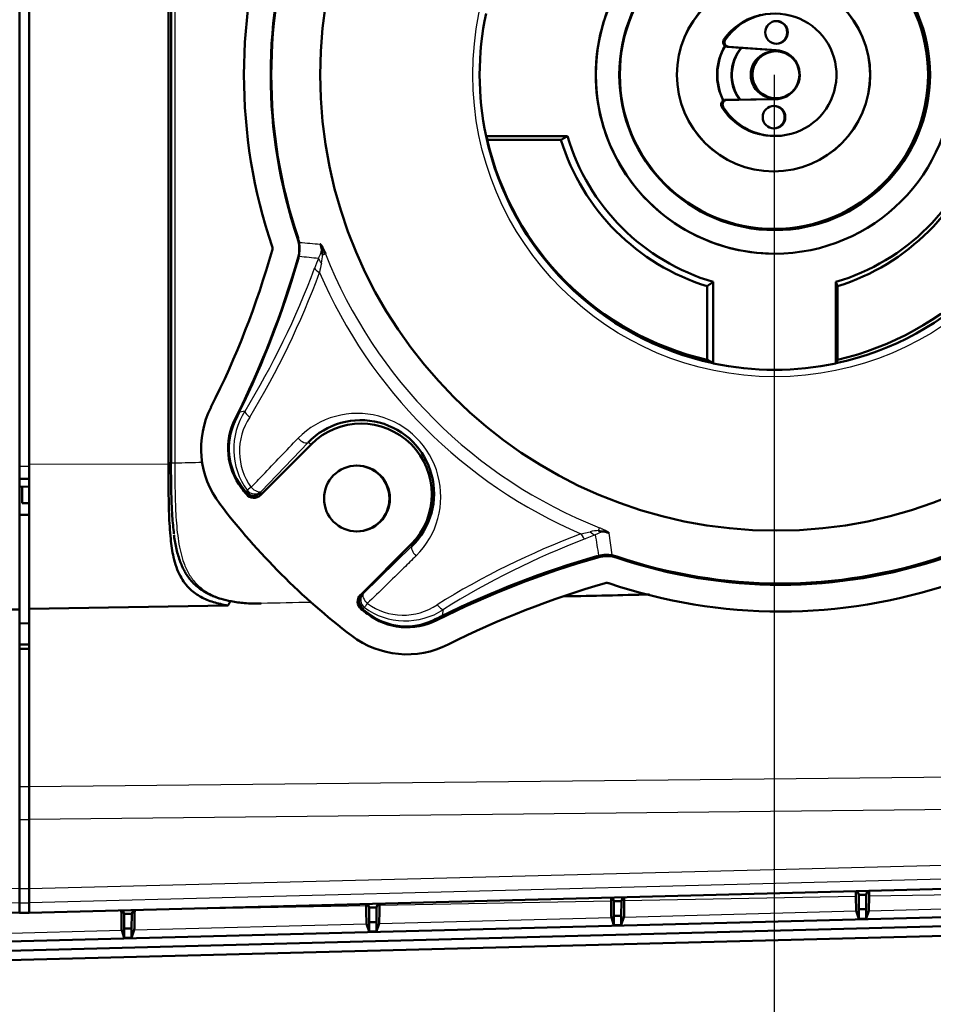
# Model space of a CAD drawing. Units: millimetres. Extents: x 18 to 1309, y -35 to 866.
# Drawn here: x 712 to 809, y 129 to 233 of the extents above; entities that cross this region are included whole.
import ezdxf

# ---------------------------------------------------------------- set-up
doc = ezdxf.new("R2010")
doc.units = ezdxf.units.MM
doc.header["$LTSCALE"] = 2
for name, color, linetype in [('3X_SUPPORT_BRACK', 7, 'Continuous'), ('BODY_T2_20231118', 7, 'Continuous'), ('FG20020PB.IR3-MF', 7, 'Continuous'), ('FRONT_SPEAKER_3N', 7, 'Continuous'), ('GASKET', 7, 'Continuous'), ('HS4030031-50댕운U솥', 7, 'Continuous'), ('HS4030034-50댕운뒀林', 7, 'Continuous'), ('SUN_SHIELD', 7, 'Continuous'), ('TOP_MOUNT', 7, 'Continuous'), ('多窟', 7, 'Continuous'), ('多窟撈야', 7, 'Continuous'), ('기본값', 7, 'Continuous')]:
    doc.layers.add(name, color=color, linetype=linetype)

# ---------------------------------------------------------------- blocks, each defined once
blk = doc.blocks.new('SE2')
at = {"layer": '3X_SUPPORT_BRACK', "color": 7, "linetype": 'Continuous', "lineweight": 50}
blk.add_line((686.32, 166.89), (685.32, 166.89), dxfattribs=at)
at = {"layer": 'BODY_T2_20231118', "color": 7, "linetype": 'Continuous', "lineweight": 50}
for p, q in [((701.12, 186.04), (701.12, 268.73)), ((686.32, 216.2), (686.32, 185.99)), ((686.32, 170.67), (686.32, 185.99)), ((707.44, 171.03), (686.32, 170.67)), ((686.32, 151.8), (686.32, 170.67)), ((686.32, 148.31), (686.32, 151.8)), ((686.32, 140.96), (686.32, 148.31)), ((842.25, 142.47), (686.32, 138.39)), ((686.32, 139.45), (686.32, 140.96)), ((686.32, 138.39), (686.32, 139.45))]:
    blk.add_line(p, q, dxfattribs=at)
at = {"layer": 'BODY_T2_20231118', "color": 7, "linetype": 'Continuous', "lineweight": 25}
for p, q in [((701.12, 186.04), (686.32, 185.99)), ((686.32, 151.8), (836.28, 153.39)), ((836.67, 149.91), (686.32, 148.31)), ((686.32, 140.96), (837.94, 144.88)), ((838.72, 143.4), (686.32, 139.45))]:
    blk.add_line(p, q, dxfattribs=at)
at = {"layer": 'BODY_T2_20231118', "color": 7, "linetype": 'Continuous', "lineweight": 50}
blk.add_open_spline([(707.44, 171.03), (707.17, 171.08), (706.63, 171.18), (705.89, 171.38), (705.19, 171.63), (704.55, 171.93), (703.97, 172.3), (703.15, 172.96), (702.27, 174.16), (701.64, 176), (701.31, 178.24), (701.18, 180.53), (701.13, 183.19), (701.13, 185), (701.12, 186.04)], degree=3, knots=[0, 0, 0, 0, 0.041062, 0.081849, 0.122784, 0.164286, 0.206777, 0.25068, 0.367977, 0.500788, 0.612196, 0.750212, 0.855924, 1, 1, 1, 1], dxfattribs=at)
blk.add_open_spline([(707.72, 171.5), (707.58, 171.27), (707.44, 171.03)], degree=2, dxfattribs=at)
at = {"layer": 'FG20020PB.IR3-MF', "color": 7, "linetype": 'Continuous', "lineweight": 50}
for p, q in [((685.58, 183.65), (685.58, 181.89)), ((685.58, 183.65), (685.58, 181.89)), ((685.58, 181.89), (686.32, 181.89)), ((685.58, 181.89), (686.32, 181.89))]:
    blk.add_line(p, q, dxfattribs=at)
at = {"layer": 'FRONT_SPEAKER_3N', "color": 7, "linetype": 'Continuous', "lineweight": 50}
for p, q in [((685.32, 185.81), (685.32, 268.97)), ((685.32, 170.59), (685.32, 185.81)), ((685.32, 183.64), (686.32, 183.67)), ((685.32, 151.8), (685.32, 170.59)), ((685.32, 148.31), (685.32, 151.8)), ((685.32, 148.31), (685.32, 140.96)), ((685.32, 139.45), (685.32, 140.96)), ((685.32, 138.39), (646.32, 139.41)), ((685.32, 138.39), (685.32, 139.45))]:
    blk.add_line(p, q, dxfattribs=at)
at = {"layer": 'FRONT_SPEAKER_3N', "color": 7, "linetype": 'Continuous', "lineweight": 25}
for p, q in [((646.32, 141.67), (685.32, 140.96)), ((646.32, 140.47), (685.32, 139.45))]:
    blk.add_line(p, q, dxfattribs=at)
at = {"layer": 'FRONT_SPEAKER_3N', "color": 7, "linetype": 'Continuous', "lineweight": 50}
blk.add_open_spline([(685.32, 170.59), (672.32, 170.81), (659.32, 171.03), (646.32, 171.26)], degree=3, dxfattribs=at)
at = {"layer": 'GASKET', "color": 7, "linetype": 'Continuous', "lineweight": 50}
for p, q in [((685.32, 268.97), (685.32, 185.81)), ((686.32, 238.59), (686.32, 216.2)), ((685.32, 185.81), (685.32, 184.47)), ((686.32, 185.99), (686.32, 185.81)), ((686.32, 185.81), (686.32, 184.47)), ((685.32, 184.47), (686.32, 184.47)), ((685.32, 180.67), (686.32, 180.64)), ((686.32, 169.14), (685.32, 169.11)), ((685.32, 166.43), (685.32, 151.8)), ((686.32, 166.43), (685.32, 166.43)), ((686.32, 166.43), (686.32, 151.8)), ((685.32, 151.8), (685.32, 148.31)), ((686.32, 151.8), (686.32, 148.31)), ((685.32, 148.31), (685.32, 140.96)), ((686.32, 148.31), (686.32, 140.96)), ((685.32, 140.96), (685.32, 139.45)), ((686.32, 140.96), (686.32, 139.45)), ((685.32, 139.45), (685.32, 138.39)), ((686.32, 139.45), (686.32, 138.39)), ((685.32, 138.39), (686.32, 138.39))]:
    blk.add_line(p, q, dxfattribs=at)
at = {"layer": 'GASKET', "color": 7, "linetype": 'Continuous', "lineweight": 25}
for p, q in [((685.32, 185.81), (686.32, 185.81)), ((685.32, 151.8), (686.32, 151.8)), ((685.32, 148.31), (686.32, 148.31)), ((685.32, 140.96), (686.32, 140.96)), ((685.32, 139.45), (686.32, 139.45))]:
    blk.add_line(p, q, dxfattribs=at)
at = {"layer": 'HS4030031-50댕운U솥', "color": 7, "linetype": 'Continuous', "lineweight": 25}
for p, q in [((701.38, 186.24), (701.38, 268.54)), ((701.79, 268.61), (701.79, 186.17))]:
    blk.add_line(p, q, dxfattribs=at)
at = {"layer": 'HS4030031-50댕운U솥', "color": 7, "linetype": 'Continuous', "lineweight": 50}
for p, q in [((701.41, 268.57), (701.41, 232.32)), ((701.41, 221.07), (701.41, 209.58)), ((701.41, 209.58), (701.41, 186.21))]:
    blk.add_line(p, q, dxfattribs=at)
at = {"layer": 'HS4030031-50댕운U솥', "color": 7, "linetype": 'Continuous', "lineweight": 25}
for centre, major_axis, ratio, start_param, end_param in [((701.78, 186.23), (0.4, 0), 0.148945, 3.030125, 4.73857), ((710.97, 171.64), (-0.009, 0.4), 0.021806, 3.12049, 3.582409)]:
    blk.add_ellipse(centre, major_axis=major_axis, ratio=ratio, start_param=start_param, end_param=end_param, dxfattribs=at)
at = {"layer": 'HS4030031-50댕운U솥', "color": 7, "linetype": 'Continuous', "lineweight": 50}
for points in [[(701.41, 232.32), (701.41, 229.25), (701.41, 225.5), (701.41, 221.07)], [(743.23, 171.99), (746.21, 172.06), (749.2, 172.13), (752.19, 172.2)]]:
    blk.add_open_spline(points, degree=3, dxfattribs=at)
for points, knots in [([(701.71, 178.63), (701.63, 179.24), (701.53, 180.3), (701.45, 181.87), (701.41, 183.29), (701.39, 184.75), (701.39, 185.74), (701.38, 186.24)], [0.66081, 0.66081, 0.66081, 0.66081, 0.7508562, 0.8128919, 0.8753014, 0.9376051, 1, 1, 1, 1]), ([(701.71, 178.55), (701.71, 178.5), (701.77, 177.99), (701.96, 176.97), (702.27, 175.89), (702.59, 175.13), (702.82, 174.67), (703.09, 174.23), (703.44, 173.75), (703.9, 173.24), (704.41, 172.83), (704.85, 172.53), (705.18, 172.34), (705.54, 172.16), (706.03, 171.95), (706.78, 171.69), (707.85, 171.44), (708.98, 171.29), (710.09, 171.23), (710.64, 171.24), (710.98, 171.24)], [0, 0, 0, 0, 0.009936, 0.116752, 0.230767, 0.280213, 0.320644, 0.358636, 0.408333, 0.470614, 0.532273, 0.568954, 0.59759, 0.621837, 0.66161, 0.719173, 0.79453, 0.888524, 0.941866, 1, 1, 1, 1])]:
    blk.add_open_spline(points, degree=3, knots=knots, dxfattribs=at)
at = {"layer": 'HS4030031-50댕운U솥', "color": 7, "linetype": 'Continuous', "lineweight": 25}
for points in [[(701.79, 186.17), (702.77, 186.2), (703.75, 186.22), (704.73, 186.24)], [(710.99, 171.28), (712.75, 171.32), (714.51, 171.36), (716.28, 171.4)]]:
    blk.add_open_spline(points, degree=3, dxfattribs=at)
for points, knots in [([(701.79, 186.17), (701.79, 185.83), (701.79, 185.15), (701.8, 184.17), (701.82, 183.03), (701.85, 181.78), (701.94, 179.95), (702.14, 177.8), (702.6, 175.81), (703.26, 174.37), (704.11, 173.21), (705.27, 172.34), (706.7, 171.77), (708.02, 171.45), (709.23, 171.31), (710.23, 171.27), (710.73, 171.27), (710.99, 171.28)], [0, 0, 0, 0, 0.043544, 0.085166, 0.124719, 0.190313, 0.249125, 0.374124, 0.49899, 0.570501, 0.642094, 0.749247, 0.812055, 0.874402, 0.93725, 0.968636, 1, 1, 1, 1]), ([(743.36, 172.03), (745.89, 172.09), (748.43, 172.15), (750.97, 172.21), (751.33, 172.22), (751.68, 172.23), (752.04, 172.24)], [0.29916199, 0.29916199, 0.29916199, 0.29916199, 0.36949602, 0.36949602, 0.36949602, 0.37945287, 0.37945287, 0.37945287, 0.37945287])]:
    blk.add_open_spline(points, degree=3, knots=knots, dxfattribs=at)
at = {"layer": 'HS4030034-50댕운뒀林', "color": 7, "linetype": 'Continuous', "lineweight": 50}
blk.add_line((765.49, 208.39), (765.5, 208.39), dxfattribs=at)
blk.add_ellipse((765.49, 227.39), major_axis=(0, 19), ratio=0.999885, start_param=0, end_param=3.141593, dxfattribs=at)
for centre, major_axis in [((765.5, 227.39), (0, -19)), ((765.5, 227.39), (0, 16.5)), ((765.42, 227.39), (0, 16.37)), ((765.38, 227.39), (0, -10.27)), ((765.38, 227.39), (0, 10.26))]:
    blk.add_ellipse(centre, major_axis=major_axis, ratio=0.999885, dxfattribs=at)
at = {"layer": 'SUN_SHIELD', "color": 7, "linetype": 'Continuous', "lineweight": 25}
for p, q in [((749.52, 139.69), (774.13, 140.15)), ((775.52, 140.18), (800.13, 140.65)), ((699.7, 138.74), (722.12, 139.17)), ((723.53, 139.19), (748.12, 139.66)), ((775.49, 138.62), (800.16, 139.27)), ((749.49, 137.94), (774.16, 138.59)), ((697.49, 136.58), (722.16, 137.23)), ((723.49, 137.26), (748.16, 137.91)), ((671.49, 135.9), (696.16, 136.55))]:
    blk.add_line(p, q, dxfattribs=at)
at = {"layer": 'SUN_SHIELD', "color": 7, "linetype": 'Continuous', "lineweight": 50}
for p, q in [((774.12, 140.69), (774.13, 140.15)), ((774.29, 140.69), (774.42, 140.31)), ((774.43, 138.77), (774.42, 140.31)), ((774.42, 140.31), (775.23, 140.31)), ((775.23, 140.31), (775.21, 138.77)), ((775.36, 140.72), (775.23, 140.31)), ((775.52, 140.18), (775.52, 140.73)), ((835.01, 139.28), (675.27, 135.1)), ((722.12, 139.33), (722.12, 139.17)), ((722.29, 139.33), (722.42, 138.95)), ((723.36, 139.36), (723.23, 138.95)), ((723.53, 139.19), (723.53, 139.36)), ((748.12, 140.01), (748.12, 139.66)), ((748.29, 140.01), (748.42, 139.63)), ((748.43, 138.09), (748.42, 139.63)), ((748.42, 139.63), (749.23, 139.63)), ((749.23, 139.63), (749.21, 138.09)), ((749.36, 140.04), (749.23, 139.63)), ((749.52, 139.69), (749.53, 140.04)), ((675.27, 134.14), (835.01, 138.33)), ((696.29, 138.65), (696.42, 138.27)), ((696.42, 138.27), (696.43, 136.73)), ((696.42, 138.27), (697.23, 138.27)), ((697.21, 136.73), (697.23, 138.27)), ((697.36, 138.68), (697.23, 138.27)), ((722.42, 138.95), (722.43, 137.41)), ((722.42, 138.95), (723.23, 138.95)), ((723.21, 137.41), (723.23, 138.95)), ((749.21, 138.09), (748.43, 138.09)), ((748.43, 138.09), (748.43, 137.09)), ((749.21, 137.11), (749.21, 138.09)), ((774.16, 138.59), (774.43, 137.77)), ((775.21, 138.77), (774.43, 138.77)), ((774.43, 138.77), (774.43, 137.77)), ((775.21, 137.8), (775.21, 138.77)), ((775.21, 137.8), (775.49, 138.62)), ((835.03, 137.31), (675.3, 133.13)), ((722.16, 137.23), (722.43, 136.41)), ((722.43, 137.41), (722.43, 136.41)), ((723.21, 137.41), (722.43, 137.41)), ((723.21, 136.43), (723.21, 137.41)), ((723.21, 136.43), (723.49, 137.26)), ((748.16, 137.91), (748.43, 137.09)), ((748.43, 137.09), (749.21, 137.11)), ((749.21, 137.11), (749.49, 137.94)), ((774.43, 137.77), (775.21, 137.8)), ((696.16, 136.55), (696.43, 135.73)), ((696.43, 136.73), (696.43, 135.73)), ((697.21, 136.73), (696.43, 136.73)), ((697.21, 135.75), (697.21, 136.73)), ((697.21, 135.75), (697.49, 136.58)), ((723.21, 136.43), (722.43, 136.41)), ((697.21, 135.75), (696.43, 135.73))]:
    blk.add_line(p, q, dxfattribs=at)
for centre, major_axis, start_param, end_param in [((774.16, 144.29), (0, -5.7), -0.759424, -0.025951), ((775.49, 144.29), (0, -5.67), 0.026408, 0.759755), ((722.16, 144.29), (0, -7.06), -0.759424, -0.025951), ((723.49, 144.29), (0, -7.03), 0.026408, 0.759755), ((748.16, 144.29), (0, -6.38), -0.759424, -0.025951), ((749.49, 144.29), (0, -6.35), 0.026408, 0.759755), ((696.16, 144.29), (0, -7.74), -0.759424, -0.025951), ((697.49, 144.29), (0, -7.71), 0.026408, 0.759755)]:
    blk.add_ellipse(centre, major_axis=major_axis, ratio=0.008727, start_param=start_param, end_param=end_param, dxfattribs=at)
at = {"layer": 'TOP_MOUNT', "color": 7, "linetype": 'Continuous', "lineweight": 50}
for p, q in [((743.49, 220.87), (734.85, 220.87)), ((734.85, 220.87), (734.86, 220.87)), ((742.81, 220.47), (734.99, 220.47)), ((714.93, 207.92), (714.89, 207.97)), ((714.93, 207.92), (714.94, 207.95)), ((758.33, 197.12), (758.33, 204.95)), ((758.97, 196.75), (758.97, 205.39)), ((772, 205.39), (772, 196.75)), ((772.17, 204.95), (772.17, 197.12)), ((758.97, 196.75), (758.97, 196.75)), ((772, 196.75), (772, 196.75)), ((710.9, 182.75), (716.28, 188.14)), ((726.9, 177.54), (721.5, 172.14))]:
    blk.add_line(p, q, dxfattribs=at)
at = {"layer": 'TOP_MOUNT', "color": 7, "linetype": 'Continuous', "lineweight": 25}
for p, q in [((714.89, 210.07), (714.84, 210.02)), ((714.92, 210.08), (714.89, 210.07)), ((717.37, 208.79), (717.24, 209.39)), ((717.5, 208.27), (717.79, 208.39)), ((709.24, 191.68), (708.69, 191.57)), ((708.25, 190.81), (708.22, 190.86)), ((715.95, 188.35), (710.97, 183.14)), ((716.28, 188.14), (715.95, 188.35)), ((708.87, 183.74), (709.34, 183.11)), ((708.91, 183.56), (708.89, 183.5)), ((709.33, 183.02), (709.29, 183.07)), ((709.33, 183.02), (709.37, 183.07)), ((709.4, 182.84), (709.33, 183.02)), ((709.34, 183.11), (709.4, 183.13)), ((709.34, 183.11), (709.37, 183.07)), ((709.37, 183.07), (709.4, 183.13)), ((709.4, 183.13), (709.49, 183.27)), ((710.88, 183.01), (710.84, 182.96)), ((710.97, 183.14), (710.88, 183.01)), ((710.84, 182.96), (710.82, 182.93)), ((744.92, 178.64), (745.92, 178.86)), ((746.79, 178.99), (746.89, 179.29)), ((746.44, 178.54), (745.38, 178.1)), ((748.25, 176.4), (747.91, 178.72)), ((721.82, 172.29), (726.98, 177.34)), ((726.98, 177.34), (726.9, 177.54)), ((746.6, 176.3), (746.79, 176.36)), ((746.74, 176.29), (746.62, 176.26)), ((746.62, 176.26), (746.72, 176.14)), ((748.74, 176.22), (748.74, 176.26)), ((748.74, 176.22), (748.77, 176.09)), ((721.62, 172.13), (721.65, 172.15)), ((721.65, 172.15), (721.7, 172.19)), ((721.7, 172.19), (721.82, 172.29)), ((721.71, 170.64), (721.59, 170.65)), ((721.76, 170.68), (721.71, 170.64)), ((721.76, 170.6), (721.71, 170.64)), ((721.81, 170.72), (721.76, 170.68)), ((721.76, 170.68), (721.8, 170.65)), ((722.25, 170.22), (721.76, 170.6)), ((721.81, 170.72), (721.8, 170.65)), ((721.8, 170.65), (722.43, 170.18)), ((721.94, 170.81), (721.81, 170.72)), ((730.24, 170.01), (730.32, 170.6)), ((722.25, 170.22), (722.25, 170.14)), ((729.49, 169.57), (729.61, 169.47))]:
    blk.add_line(p, q, dxfattribs=at)
at = {"layer": 'TOP_MOUNT', "color": 7, "linetype": 'Continuous', "lineweight": 50}
for centre, radius, start, end in [((765.5, 227.39), 31.33, 167.9971, 192.0029), ((711.49, 208.93), 0.684, 344.0691, 18.6982), ((711.58, 208.92), 3.44, 344.058, 18.7347), ((714.87, 207.57), 0.388, 73.3533, 79.9729), ((765.49, 227.38), 31.32, 257.9944, 282.0056), ((714.26, 187.69), 9.67, 152.9996, 217.4332), ((714.39, 187.71), 6.93, 152.9941, 217.4864), ((714.28, 187.7), 6.78, 152.7443, 217.6646), ((721.54, 182.92), 7.79, 314.2574, 135.875), ((721.59, 182.84), 7.5, 315.0785, 135.0547), ((766.14, 227.39), 72.14, 217.474, 218.1345), ((710.19, 183.46), 0.999, 218.1106, 315.0091), ((747.37, 180.43), 1.56, 247.9383, 270.2573), ((747.67, 172.83), 3.44, 71.2555, 105.9513), ((747.68, 172.74), 0.684, 71.2976, 105.9345), ((722.21, 171.44), 0.999, 134.9996, 231.8792), ((766.14, 227.38), 72.13, 231.8591, 232.5196), ((726.46, 175.63), 6.92, 232.4885, 297.0286), ((726.44, 175.5), 9.66, 232.5439, 297.0209)]:
    blk.add_arc(centre, radius, start, end, dxfattribs=at)
at = {"layer": 'TOP_MOUNT', "color": 7, "linetype": 'Continuous', "lineweight": 25}
for centre, radius, start, end in [((711.83, 209.03), 3.23, 13.0637, 18.7409), ((709.53, 208.26), 5.7, 13.5011, 18.6983), ((711.42, 208.93), 3.66, 346.3763, 13.1337), ((711.22, 208.95), 3.89, 347.7258, 9.383), ((727.8, 341.81), 132.83, 264.4988, 265.4394), ((710.08, 209.32), 5.09, 344.2601, 346.3421), ((730.57, 348.81), 141.54, 263.6978, 264.5275), ((714.25, 209.38), 3.18, 332.5856, 349.2776), ((713.25, 208.42), 4.25, 346.1028, 358.0615), ((711.75, 208.85), 3.32, 344.3214, 346.3576), ((734.93, 200.1), 19.49, 156.3893, 159.7901), ((735.56, 202.95), 18.72, 166.2771, 169.4089), ((633.65, 237.94), 88.63, 328.5388, 339.4579), ((633.63, 237.23), 89.05, 328.7416, 339.7419), ((715.53, 187.65), 7.47, 147.3405, 215.9459), ((777.84, 158.48), 76.66, 154.4301, 155.2957), ((662.45, 214.26), 51.46, 332.8854, 333.8614), ((721.19, 182.58), 8.85, 314.6951, 135.4207), ((714.29, 187.7), 6.71, 155.1879, 216.1511), ((715.17, 187.41), 6.51, 146.3663, 216.0689), ((838.9, 284.21), 164.4, 217.7531, 217.9677), ((746.98, 174.73), 4.26, 92.5511, 104.4144), ((748, 175.66), 3.27, 100.9154, 118.431), ((775.81, 96.64), 87.62, 110.6449, 121.7936), ((776.53, 96.66), 87.2, 110.9351, 122.0027), ((909.2, 203.69), 164.69, 188.7833, 189.5519), ((746.86, 176.39), 0.279, 196.8882, 207.7009), ((747.62, 172.65), 3.75, 77.4623, 103.4544), ((747.64, 172.39), 4.05, 81.3105, 102.0403), ((747.05, 171.26), 5.28, 71.2455, 76.8379), ((747.79, 173.44), 2.93, 71.2355, 77.4482), ((727.48, 232.72), 60.87, 264.3658, 264.481), ((726.28, 176.79), 7.39, 233.9851, 303.1276), ((726.04, 176.43), 6.43, 233.8415, 304.1872), ((726.38, 175.52), 6.72, 232.0973, 297.6197), ((726.37, 175.53), 6.65, 233.615, 295.1689), ((628.08, 383.83), 236.97, 295.2588, 295.5383), ((743.01, 144.04), 28.88, 116.1633, 117.8983)]:
    blk.add_arc(centre, radius, start, end, dxfattribs=at)
at = {"layer": 'TOP_MOUNT', "color": 7, "linetype": 'Continuous', "lineweight": 50}
for centre, major_axis in [((765.65, 227.39), (0, -48.41)), ((721.14, 182.39), (0, 3.5))]:
    blk.add_ellipse(centre, major_axis=major_axis, ratio=0.999885, dxfattribs=at)
at = {"layer": 'TOP_MOUNT', "color": 7, "linetype": 'Continuous', "lineweight": 25}
blk.add_ellipse((765.51, 227.39), major_axis=(0, -32.07), ratio=0.999885, dxfattribs=at)
at = {"layer": 'TOP_MOUNT', "color": 7, "linetype": 'Continuous', "lineweight": 50}
for centre, major_axis, ratio, start_param, end_param in [((766.13, 227.39), (0, -57), 0.999885, 4.386644, 5.038134), ((766.13, 227.39), (0, 54.16), 0.999885, 1.244406, 1.897187), ((766.05, 227.39), (0, -54.02), 0.999885, 4.385999, 5.038779), ((36677.72, 242.92), (-35943.96, -15.07), 0.024853, 0.007806, 0.008257), ((765.49, 227.39), (0, -31.32), 0.999885, 4.922046, 6.073528), ((765.49, 227.39), (0, -22.95), 0.999885, 5.000313, 5.995261), ((765.49, 227.39), (0, -31.32), 0.999885, 0.209657, 1.361139), ((765.49, 227.39), (0, -22.95), 0.999885, 0.287924, 1.282872), ((765.25, 227.39), (0, -31.05), 0.999885, 4.937175, 6.058399), ((765.25, 227.39), (0, -23.49), 0.999885, 5.01153, 5.984044), ((765.25, 227.39), (0, -31.05), 0.999885, 0.224786, 1.34601), ((765.25, 227.39), (0, -23.49), 0.999885, 0.299141, 1.271655), ((620.01, 235.11), (0, -95.84), 0.999885, 1.105161, 1.292093), ((620.01, 235.11), (0, -98.69), 0.999885, 1.105873, 1.292255), ((619.94, 235.11), (0, -98.81), 0.999885, 1.114766, 1.292087), ((793.78, 36134.27), (-3.46, -35946.39), 0.039258, -0.022669, -0.022218), ((762.73, 36152.43), (0.93, -35964.55), 0.010445, 0.022216, 0.022667), ((721.08, 182.39), (0, 3.5), 0.999885, 3.141593, 6.283185), ((766.13, 227.39), (0, -75), 0.999885, 5.365586, 5.629989), ((773.85, 81.25), (0, 98.69), 0.999885, 0.278541, 0.464923), ((773.78, 81.25), (0, 98.81), 0.999885, 0.278541, 0.45603), ((766.05, 227.39), (0, 54.02), 0.999885, 2.815202, 3.467983), ((766.13, 227.39), (0, 54.16), 0.999885, 2.815202, 3.467983), ((773.85, 81.25), (0, 95.84), 0.999885, 0.278704, 0.465635), ((766.13, 227.39), (0, 57), 0.999885, 2.815848, 3.467338)]:
    blk.add_ellipse(centre, major_axis=major_axis, ratio=ratio, start_param=start_param, end_param=end_param, dxfattribs=at)
at = {"layer": 'TOP_MOUNT', "color": 7, "linetype": 'Continuous', "lineweight": 25}
for centre, major_axis, ratio, start_param, end_param in [((766.05, 227.39), (0, 53.98), 0.999885, 1.244433, 1.897187), ((716.92, 210.23), (-1.95, -0.46), 0.464671, 0.012907, 0.219776), ((716.91, 207.59), (-1.94, 0.47), 0.166692, 6.067836, 6.271581), ((765.89, 227.39), (0, -51.72), 0.999885, 5.08855, 5.907024), ((619.93, 235.11), (0, -98.86), 0.999885, 1.114766, 1.292441), ((718.01, 207.65), (-0.915, 0.404), 0.554015, 0.255854, 1.077266), ((717.58, 206.57), (-0.937, 0.349), 0.321285, 0.224407, 1.239177), ((765.91, 227.39), (0, -53.08), 0.999885, 5.119014, 5.87656), ((710.44, 190.71), (-1.8, 0.88), 0.006683, 0.012554, 0.213267), ((710.12, 191.26), (-0.854, 0.52), 0.404903, 0.233564, 1.369534), ((710.04, 189.91), (-1.78, 0.91), 0.54117, 0.015, 0.279877), ((715.24, 189.05), (-0.722, 0.692), 0.437974, 1.491719, 3.090825), ((710.5, 184.77), (-1.58, -1.22), 0.338525, 6.007302, 6.268164), ((710.87, 184.3), (-1.58, -1.23), 0.009337, -0.249834, -0.014215), ((710.12, 183.64), (-0.931, -0.365), 0.998761, 0.289859, 1.981493), ((710.13, 183.67), (-0.817, 0.576), 0.96621, 1.284162, 2.963664), ((710.17, 183.72), (-0.817, 0.576), 0.966207, 1.283956, 2.963674), ((710.26, 183.85), (-0.799, -0.601), 0.00061, -1.111223, -0.251669), ((710.26, 183.85), (-0.816, 0.578), 0.965427, 1.270682, 2.965677), ((710.26, 183.85), (-0.722, 0.691), 0.438789, 1.49848, 3.090802), ((923.26, 132.52), (-213.15, 112.21), 0.471158, 0.499386, 0.500663), ((746.18, 179.48), (0.416, -0.909), 0.560346, 5.181757, 6.00317), ((745.11, 179.03), (0.355, -0.935), 0.329669, 5.023336, 6.038107), ((727.69, 176.63), (0.699, -0.715), 0.438293, 3.168487, 4.767612), ((773.78, 81.25), (0, 98.86), 0.999885, 0.278541, 0.45603), ((746.27, 178.23), (0.47, -1.94), 0.155399, 0.030168, 0.233904), ((748.9, 178.25), (-0.45, -1.95), 0.480578, 6.050577, 6.257407), ((766.05, 227.39), (0, 53.98), 0.999885, 2.815229, 3.467983), ((722.33, 171.43), (-0.096, -0.995), 0.99951, 4.02387, 5.715504), ((722.36, 171.44), (0.64, -0.769), 0.966933, 3.23651, 4.916013), ((722.4, 171.48), (0.64, -0.769), 0.966929, 3.236505, 4.916224), ((722.52, 171.58), (0.64, -0.768), 0.966149, 3.235421, 4.930416), ((722.52, 171.58), (0.699, -0.715), 0.439111, 3.168499, 4.760821), ((722.99, 172.18), (-1.23, -1.58), 0.011964, -0.252462, -0.016842), ((722.52, 171.58), (-0.601, -0.799), 0.02064, -1.114228, -0.254675), ((729.9, 171.48), (0.528, -0.849), 0.409445, 4.890791, 6.026761), ((723.47, 171.81), (-1.23, -1.58), 0.318413, 0.017874, 0.278736), ((728.6, 171.36), (0.93, -1.77), 0.546594, 5.978918, 6.243796), ((729.39, 171.76), (0.88, -1.8), 0.013625, -0.233577, -0.032864)]:
    blk.add_ellipse(centre, major_axis=major_axis, ratio=ratio, start_param=start_param, end_param=end_param, dxfattribs=at)
at = {"layer": 'TOP_MOUNT', "color": 7, "linetype": 'Continuous', "lineweight": 50}
for points in [[(743.49, 220.87), (743.15, 220.67), (742.81, 220.47)], [(758.33, 204.95), (758.65, 205.17), (758.97, 205.39)], [(772, 205.39), (772.09, 205.17), (772.17, 204.95)]]:
    blk.add_open_spline(points, degree=2, dxfattribs=at)
for points, knots in [([(717.24, 209.39), (717.25, 209.39), (717.26, 209.39), (717.29, 209.37), (717.32, 209.35), (717.35, 209.31), (717.38, 209.26), (717.42, 209.2), (717.45, 209.14), (717.53, 209), (717.64, 208.75), (717.74, 208.52), (717.79, 208.39)], [0, 0, 0, 0, 0.066413, 0.13014, 0.192038, 0.25304, 0.314118, 0.37624, 0.440329, 0.507222, 0.737343, 1, 1, 1, 1]), ([(717.37, 208.78), (717.38, 208.86), (717.41, 208.81), (717.46, 208.58), (717.48, 208.43), (717.5, 208.27)], [0, 0, 0, 0, 0.5, 0.5, 1, 1, 1, 1]), ([(747.38, 178.87), (747.4, 178.87), (747.44, 178.87), (747.53, 178.85), (747.63, 178.82), (747.77, 178.77), (747.86, 178.74), (747.91, 178.72)], [0, 0, 0, 0, 0.126267, 0.208209, 0.488368, 0.728715, 1, 1, 1, 1])]:
    blk.add_open_spline(points, degree=3, knots=knots, dxfattribs=at)
at = {"layer": 'TOP_MOUNT', "color": 7, "linetype": 'Continuous', "lineweight": 25}
for points, knots in [([(709.9, 183.58), (710.32, 184.01), (710.73, 184.45), (711.15, 184.88), (712.39, 186.18), (713.64, 187.49), (714.88, 188.79)], [0, 0, 0, 0, 0.249494, 0.249494, 0.249494, 1, 1, 1, 1]), ([(746.89, 179.29), (746.93, 179.27), (747.02, 179.23), (747.15, 179.18), (747.26, 179.13), (747.37, 179.08), (747.47, 179.04), (747.59, 178.98), (747.71, 178.91), (747.82, 178.84), (747.89, 178.77), (747.9, 178.74), (747.91, 178.72)], [0, 0, 0, 0, 0.092507, 0.180206, 0.263633, 0.343408, 0.420239, 0.494917, 0.625388, 0.748059, 0.870412, 1, 1, 1, 1]), ([(727.41, 176.29), (726.98, 175.87), (726.56, 175.45), (726.13, 175.03), (724.83, 173.77), (723.54, 172.5), (722.24, 171.24)], [0, 0, 0, 0, 0.248841, 0.248841, 0.248841, 1, 1, 1, 1])]:
    blk.add_open_spline(points, degree=3, knots=knots, dxfattribs=at)
at = {"layer": '多窟', "color": 7, "linetype": 'Continuous', "lineweight": 50}
for p, q in [((765.63, 229.89), (765.46, 229.89)), ((765.46, 224.89), (765.63, 224.89))]:
    blk.add_line(p, q, dxfattribs=at)
for centre, major_axis, start_param, end_param in [((765.38, 227.39), (0, 6), 1.034121, 2.045094), ((765.41, 227.39), (0, -6), 4.178583, 5.184078), ((765.41, 227.39), (0, 4.5), 0.87985, 2.198857), ((765.46, 227.39), (0, 4.5), 0.880775, 2.198701), ((765.46, 227.39), (0, 2.5), 0, 3.141593)]:
    blk.add_ellipse(centre, major_axis=major_axis, ratio=0.999885, start_param=start_param, end_param=end_param, dxfattribs=at)
blk.add_ellipse((765.63, 227.39), major_axis=(0, 2.5), ratio=0.999885, dxfattribs=at)
at = {"layer": '多窟撈야', "color": 7, "linetype": 'Continuous', "lineweight": 25}
for p, q in [((760.11, 231.15), (760.26, 231.15)), ((760.63, 230.36), (760.48, 230.36)), ((760.04, 223.96), (759.89, 223.96)), ((760.31, 224.73), (760.46, 224.73)), ((763.62, 221.14), (763.66, 221.14))]:
    blk.add_line(p, q, dxfattribs=at)
at = {"layer": '多窟撈야', "color": 7, "linetype": 'Continuous', "lineweight": 50}
for p, q in [((760.48, 230.36), (761.82, 230.26)), ((760.63, 230.36), (765.65, 229.99)), ((761.87, 230.26), (761.82, 230.26)), ((761.87, 230.26), (765.54, 229.99)), ((765.65, 229.99), (765.54, 229.99)), ((761.65, 224.74), (760.31, 224.73)), ((765.48, 224.79), (760.46, 224.73)), ((761.65, 224.74), (761.7, 224.74)), ((765.38, 224.79), (761.7, 224.74)), ((765.48, 224.79), (765.38, 224.79)), ((763.67, 221.13), (763.69, 221.13)), ((765.46, 220.89), (765.56, 220.89))]:
    blk.add_line(p, q, dxfattribs=at)
for centre, radius, start, end in [((760.52, 230.86), 0.5, 144.6423, 265.7097), ((760.67, 230.86), 0.5, 144.6423, 265.7097), ((760.31, 224.23), 0.5, 90.7318, 211.7989), ((760.47, 224.23), 0.5, 90.7318, 211.7989), ((765.46, 227.39), 6.5, 253.9759, 270)]:
    blk.add_arc(centre, radius, start, end, dxfattribs=at)
for centre, major_axis, start_param, end_param in [((765.56, 227.39), (0, -6.5), -1.01575, 4.095226), ((765.41, 227.39), (0, 6.5), 0.217526, 0.953633), ((765.63, 231.89), (0, -1.2), 0.031626, 3.110534), ((765.56, 227.39), (0, 2.6), 3.110534, 6.252127), ((765.46, 227.39), (0, 2.6), 5.615032, 6.252127), ((765.46, 227.39), (0, 2.6), 3.162026, 3.809746), ((765.41, 227.39), (0, -6.5), 5.267435, 6.003543), ((765.35, 222.89), (0, -1.2), 0.031626, 3.109966), ((763.67, 221.33), (0, 0.2), 2.86195, 3.141593)]:
    blk.add_ellipse(centre, major_axis=major_axis, ratio=0.999885, start_param=start_param, end_param=end_param, dxfattribs=at)
for centre in [(765.7, 231.89), (765.43, 222.89)]:
    blk.add_ellipse(centre, major_axis=(0, -1.2), ratio=0.999885, dxfattribs=at)

msp = doc.modelspace()

# ---------------------------------------------------------------- linework, layer by layer
at = {"layer": '기본값', "color": 136, "linetype": 'Continuous', "lineweight": 25}
msp.add_line((792.563, 227.389), (792.563, 84.766), dxfattribs=at)

# ---------------------------------------------------------------- block references
at = {"layer": '기본값'}
msp.add_blockref('SE2', (27.104, 0), dxfattribs=at)

doc.saveas('drawing.dxf')
